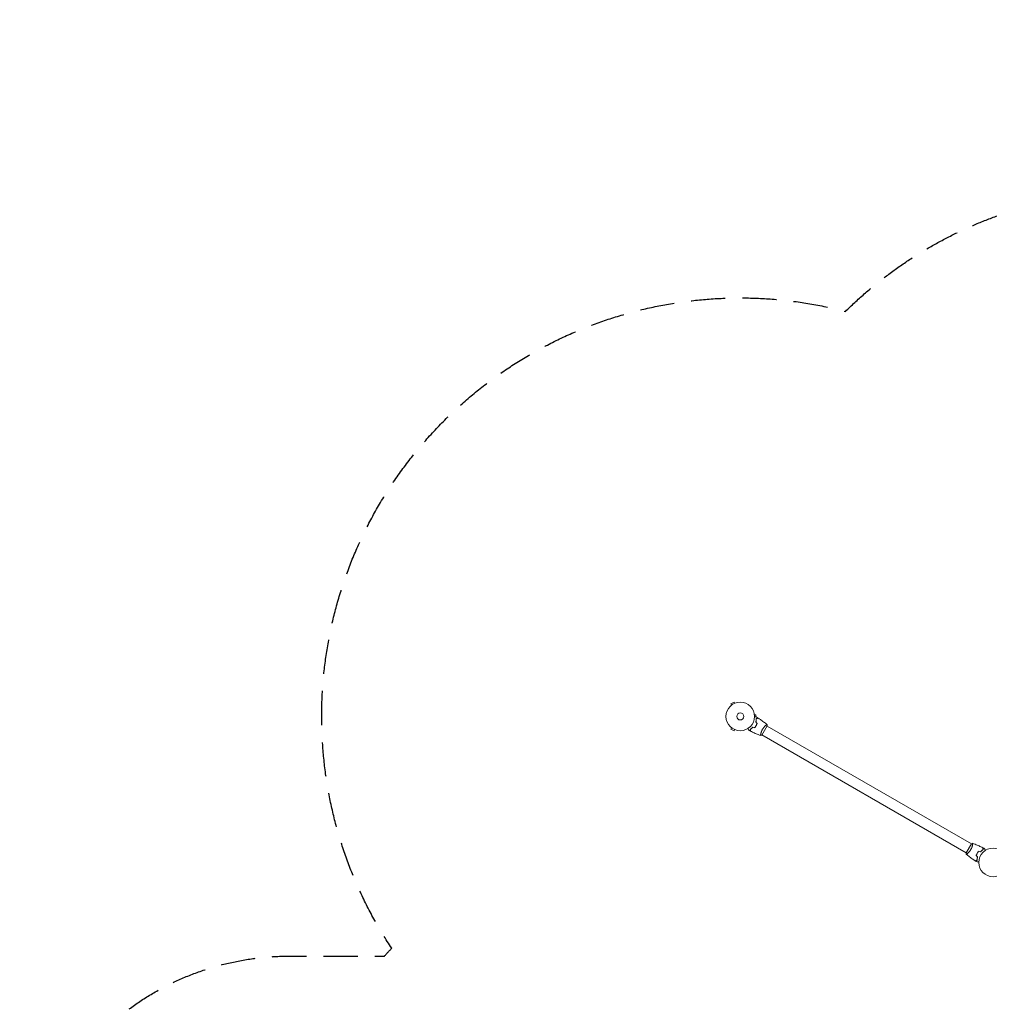
# Model space of a CAD drawing. Units: millimetres. Extents: x -4689 to 5287, y -3092 to 4205.
# Drawn here: x -4689 to -1096, y 556 to 4205 of the extents above; entities that cross this region are included whole.
import ezdxf

# ---------------------------------------------------------------- set-up
doc = ezdxf.new("R2010")
doc.units = ezdxf.units.MM
doc.header["$LTSCALE"] = 20
doc.linetypes.add('HIDDEN', pattern=[9.525, 6.35, -3.175])
doc.layers.add('2d', color=230, linetype='Continuous')
doc.layers.add('EN-SafetyZone', color=93, linetype='HIDDEN')

msp = doc.modelspace()

# ---------------------------------------------------------------- linework, layer by layer
at = {"layer": '2d', "lineweight": 0}
for p, q in [((-2042.1, 1676), (-2053.4, 1669.5)), ((-2051, 1665.3), (-2053.4, 1669.5)), ((-2052.2, 1664.4), (-2052.1, 1664.4)), ((-2052.2, 1664.4), (-2052.2, 1664.4)), ((-2039.7, 1671.8), (-2042.1, 1676)), ((-2038.4, 1672.4), (-2038.3, 1672.4)), ((-2038.3, 1672.4), (-2038.3, 1672.4)), ((-1966.6, 1631), (-1966.6, 1631)), ((-1966.6, 1631), (-1966.6, 1631)), ((-1966.4, 1629.5), (-1961.6, 1629.5)), ((-1961.6, 1621.1), (-1961.6, 1629.5)), ((-2051, 1580.7), (-2053.4, 1576.5)), ((-2053.4, 1576.5), (-2042.1, 1570)), ((-2052.1, 1581.6), (-2052.2, 1581.6)), ((-2052.2, 1581.6), (-2052.2, 1581.6)), ((-2039.7, 1574.2), (-2042.1, 1570)), ((-2038.3, 1573.6), (-2038.4, 1573.6)), ((-2038.3, 1573.6), (-2038.3, 1573.6)), ((-1938.7, 1554.1), (-1919.2, 1587.9)), ((-1924, 1590), (-1924, 1590)), ((-1919.5, 1587.5), (-1162.6, 1150.5)), ((-1943, 1557.1), (-1943, 1557.1)), ((-1938.5, 1554.5), (-1181.6, 1117.5)), ((-1162.3, 1150.9), (-1181.8, 1117.1)), ((-1158.1, 1147.9), (-1158.1, 1147.9)), ((-1177.1, 1115), (-1177.1, 1115))]:
    msp.add_line(p, q, dxfattribs=at)
for centre, radius in [((-2019, 1623), 53), ((-2019, 1623), 13), ((-1082, 1082), 53)]:
    msp.add_circle(centre, radius, dxfattribs=at)
for points, knots in [([(-1966.1, 1621.1), (-1965.9, 1621.1), (-1965.7, 1621.1), (-1964.6, 1621.1), (-1963.8, 1621.1), (-1962.8, 1621.1), (-1962.4, 1621.1), (-1961.8, 1621.1), (-1961.5, 1621.1), (-1961, 1621.1), (-1960.7, 1621.1), (-1960.3, 1621.1), (-1960.2, 1621.1), (-1959.9, 1621.1), (-1959.8, 1621.1), (-1959.7, 1621.1), (-1959.7, 1621.1), (-1959.7, 1621.1), (-1959.7, 1621.1), (-1959.7, 1621.1), (-1959.7, 1621.1), (-1959.7, 1621.1), (-1959.7, 1621.1), (-1959.7, 1621.1)], [0.00292306, 0.00292306, 0.00292306, 0.00292306, 0.00379004, 0.00379004, 0.00758008, 0.00758008, 0.0094751, 0.0094751, 0.01137012, 0.01137012, 0.01326514, 0.01326514, 0.01516016, 0.01516016, 0.01705518, 0.01705518, 0.01800269, 0.01800269, 0.0189502, 0.0189502, 0.02274024, 0.02274024, 0.02935902, 0.02935902, 0.02935902, 0.02935902]), ([(-1961.6, 1602.5), (-1961.2, 1603.7), (-1960.9, 1604.9), (-1960.4, 1607.1), (-1960.2, 1608.2), (-1959.9, 1609.9), (-1959.9, 1610.4), (-1959.7, 1611.4), (-1959.7, 1611.9), (-1959.5, 1613.4), (-1959.5, 1614.3), (-1959.4, 1615.2)], [0, 0, 0, 0, 0.00404294, 0.00404294, 0.00808588, 0.00808588, 0.01010735, 0.01010735, 0.01212882, 0.01212882, 0.01617176, 0.01617176, 0.01617176, 0.01617176]), ([(-1961.4, 1602.5), (-1961, 1603.7), (-1960.7, 1604.9), (-1960.2, 1607.1), (-1960, 1608.2), (-1959.7, 1610.3), (-1959.5, 1611.3), (-1959.3, 1613.3), (-1959.3, 1614.2), (-1959.3, 1615)], [0, 0, 0, 0, 0.00398181, 0.00398181, 0.00796362, 0.00796362, 0.01194542, 0.01194542, 0.01592723, 0.01592723, 0.01592723, 0.01592723]), ([(-1959.4, 1615.2), (-1958.7, 1615.4), (-1958, 1615.6), (-1956.7, 1615.9), (-1956.1, 1616.1), (-1955.3, 1616.3), (-1955.1, 1616.4), (-1954.6, 1616.5), (-1954.4, 1616.6), (-1953.8, 1616.7), (-1953.5, 1616.8), (-1953.2, 1616.9), (-1953.1, 1616.9), (-1953, 1616.9), (-1953, 1616.9), (-1953, 1616.9), (-1953, 1616.9), (-1953, 1616.9), (-1952.9, 1616.9), (-1952.9, 1617), (-1952.9, 1617), (-1952.9, 1617), (-1952.9, 1617), (-1952.9, 1617)], [0, 0, 0, 0, 0.0035063, 0.0035063, 0.0070126, 0.0070126, 0.00876575, 0.00876575, 0.0105189, 0.0105189, 0.0140252, 0.0140252, 0.01577835, 0.01577835, 0.01665493, 0.01665493, 0.0175315, 0.0175315, 0.02103781, 0.02103781, 0.02454411, 0.02454411, 0.0274484, 0.0274484, 0.0274484, 0.0274484]), ([(-1959.3, 1615), (-1958.5, 1615.2), (-1957.8, 1615.4), (-1956.5, 1615.8), (-1955.9, 1615.9), (-1955.1, 1616.2), (-1954.9, 1616.2), (-1954.4, 1616.3), (-1954.2, 1616.4), (-1953.6, 1616.6), (-1953.3, 1616.6), (-1953, 1616.7), (-1952.9, 1616.7), (-1952.8, 1616.8), (-1952.8, 1616.8), (-1952.7, 1616.8), (-1952.7, 1616.8), (-1952.7, 1616.8), (-1952.7, 1616.8), (-1952.7, 1616.8), (-1952.7, 1616.8), (-1952.7, 1616.8)], [0, 0, 0, 0, 0.00350666, 0.00350666, 0.00701332, 0.00701332, 0.00876665, 0.00876665, 0.01051997, 0.01051997, 0.01402663, 0.01402663, 0.01577996, 0.01577996, 0.01753329, 0.01753329, 0.02103995, 0.02103995, 0.02454661, 0.02454661, 0.02744921, 0.02744921, 0.02744921, 0.02744921]), ([(-1952.7, 1616.8), (-1949.9, 1615), (-1947.1, 1613.2), (-1940.1, 1608.5), (-1935.8, 1605.5), (-1927.7, 1599.3), (-1923.7, 1596.1), (-1919.9, 1592.9)], [0, 0, 0, 0, 10.001335, 10.001335, 25.652861, 25.652861, 40.904303, 40.904303, 40.904303, 40.904303]), ([(-1987.7, 1572.5), (-1987.7, 1572.5), (-1987.7, 1572.5), (-1987.7, 1572.6), (-1987.7, 1572.6), (-1987.7, 1572.6), (-1987.7, 1572.6), (-1987.7, 1572.6), (-1987.7, 1572.6), (-1987.8, 1572.7), (-1987.8, 1572.8), (-1988, 1573.1), (-1988.2, 1573.5), (-1988.6, 1574.2), (-1988.8, 1574.4), (-1989.1, 1575), (-1989.3, 1575.3), (-1989.8, 1576.2), (-1990.2, 1576.9), (-1990.7, 1577.8), (-1990.8, 1577.9), (-1990.9, 1578.1)], [0.03093242, 0.03093242, 0.03093242, 0.03093242, 0.03756195, 0.03756195, 0.04131815, 0.04131815, 0.04225719, 0.04225719, 0.04319624, 0.04319624, 0.04507434, 0.04507434, 0.04883054, 0.04883054, 0.05070863, 0.05070863, 0.05258673, 0.05258673, 0.05634293, 0.05634293, 0.05718798, 0.05718798, 0.05718798, 0.05718798]), ([(-1972.5, 1583.5), (-1973.4, 1582.6), (-1974.3, 1581.7), (-1976, 1580.1), (-1976.8, 1579.4), (-1978.1, 1578.4), (-1978.5, 1578.1), (-1979.4, 1577.4), (-1979.8, 1577.1), (-1981, 1576.3), (-1981.8, 1575.8), (-1982.5, 1575.3)], [0, 0, 0, 0, 0.00404294, 0.00404294, 0.00808588, 0.00808588, 0.01010735, 0.01010735, 0.01212882, 0.01212882, 0.01617176, 0.01617176, 0.01617176, 0.01617176]), ([(-1982.5, 1575.3), (-1982.3, 1574.5), (-1982.1, 1573.8), (-1981.8, 1572.6), (-1981.6, 1572), (-1981.4, 1571.2), (-1981.3, 1570.9), (-1981.2, 1570.5), (-1981.1, 1570.2), (-1981, 1569.7), (-1980.9, 1569.4), (-1980.8, 1569.1), (-1980.8, 1569), (-1980.8, 1568.9), (-1980.8, 1568.9), (-1980.8, 1568.8), (-1980.8, 1568.8), (-1980.8, 1568.8), (-1980.7, 1568.8), (-1980.7, 1568.8), (-1980.7, 1568.8), (-1980.7, 1568.7), (-1980.7, 1568.7), (-1980.7, 1568.7)], [0, 0, 0, 0, 0.0035063, 0.0035063, 0.0070126, 0.0070126, 0.00876575, 0.00876575, 0.0105189, 0.0105189, 0.0140252, 0.0140252, 0.01577835, 0.01577835, 0.01665493, 0.01665493, 0.0175315, 0.0175315, 0.02103781, 0.02103781, 0.02454411, 0.02454411, 0.0274484, 0.0274484, 0.0274484, 0.0274484]), ([(-1972.5, 1583.3), (-1973.3, 1582.4), (-1974.2, 1581.6), (-1975.9, 1580), (-1976.7, 1579.3), (-1978.4, 1577.9), (-1979.2, 1577.3), (-1980.8, 1576.2), (-1981.5, 1575.7), (-1982.3, 1575.2)], [0, 0, 0, 0, 0.00398181, 0.00398181, 0.00796362, 0.00796362, 0.01194542, 0.01194542, 0.01592723, 0.01592723, 0.01592723, 0.01592723]), ([(-1982.3, 1575.2), (-1982.1, 1574.4), (-1981.9, 1573.7), (-1981.5, 1572.5), (-1981.4, 1571.9), (-1981.2, 1571.1), (-1981.1, 1570.8), (-1981, 1570.4), (-1980.9, 1570.1), (-1980.7, 1569.6), (-1980.7, 1569.3), (-1980.6, 1568.9), (-1980.6, 1568.9), (-1980.5, 1568.7), (-1980.5, 1568.7), (-1980.5, 1568.7), (-1980.5, 1568.7), (-1980.5, 1568.6), (-1980.5, 1568.6), (-1980.5, 1568.6), (-1980.5, 1568.6), (-1980.5, 1568.6)], [0, 0, 0, 0, 0.00350666, 0.00350666, 0.00701332, 0.00701332, 0.00876665, 0.00876665, 0.01051997, 0.01051997, 0.01402663, 0.01402663, 0.01577996, 0.01577996, 0.01753329, 0.01753329, 0.02103995, 0.02103995, 0.02454661, 0.02454661, 0.02744921, 0.02744921, 0.02744921, 0.02744921]), ([(-1965.5, 1581.7), (-1964.6, 1582.8), (-1963.7, 1584), (-1962.3, 1585.8), (-1961.9, 1586.4), (-1961.1, 1587.7), (-1960.7, 1588.4), (-1960.3, 1589.1)], [0, 0, 0, 0, 0.004616902, 0.004616902, 0.006925353, 0.006925353, 0.009233803, 0.009233803, 0.009233803, 0.009233803]), ([(-1965.5, 1581.4), (-1964.5, 1582.6), (-1963.6, 1583.8), (-1962.2, 1585.6), (-1961.8, 1586.3), (-1960.9, 1587.6), (-1960.5, 1588.3), (-1960.1, 1589)], [0, 0, 0, 0, 0.004702909, 0.004702909, 0.007054363, 0.007054363, 0.009405818, 0.009405818, 0.009405818, 0.009405818]), ([(-1960.3, 1589.1), (-1959.5, 1590.4), (-1958.8, 1591.8), (-1957.9, 1593.9), (-1957.6, 1594.5), (-1957, 1595.9), (-1956.7, 1596.6), (-1956.5, 1597.3)], [0.009233803, 0.009233803, 0.009233803, 0.009233803, 0.013850802, 0.013850802, 0.016159301, 0.016159301, 0.0184678, 0.0184678, 0.0184678, 0.0184678]), ([(-1960.1, 1589), (-1959.3, 1590.3), (-1958.6, 1591.7), (-1957.6, 1593.8), (-1957.3, 1594.6), (-1956.8, 1596), (-1956.5, 1596.7), (-1956.3, 1597.4)], [0.009405818, 0.009405818, 0.009405818, 0.009405818, 0.01410835, 0.01410835, 0.016459616, 0.016459616, 0.018810883, 0.018810883, 0.018810883, 0.018810883]), ([(-1943.3, 1552.1), (-1943.3, 1552.1), (-1943.3, 1552.1), (-1943.3, 1552.1), (-1943.3, 1552.2), (-1943.4, 1552.2), (-1943.4, 1552.2), (-1943.4, 1552.2), (-1943.4, 1552.3), (-1943.5, 1552.5), (-1943.5, 1552.9), (-1943.4, 1553.7), (-1943.4, 1554.1), (-1943.3, 1554.8), (-1943.3, 1555.2), (-1943.1, 1556.5), (-1942.9, 1557.4), (-1942.6, 1558.8), (-1942.6, 1559.1), (-1942.5, 1559.7), (-1942.4, 1560), (-1942.2, 1560.9), (-1942, 1561.5), (-1941.7, 1562.8), (-1941.5, 1563.5), (-1941.2, 1564.6), (-1941.1, 1564.9), (-1940.9, 1565.6), (-1940.7, 1566), (-1940.1, 1567.8), (-1939.5, 1569.3), (-1938.5, 1571.6), (-1938.1, 1572.3), (-1937.4, 1573.9), (-1937, 1574.6), (-1936.5, 1575.4)], [0.12220864, 0.12220864, 0.12220864, 0.12220864, 0.12268837, 0.12268837, 0.12524335, 0.12524335, 0.12652085, 0.12652085, 0.12779834, 0.12779834, 0.13290832, 0.13290832, 0.13546331, 0.13546331, 0.1380183, 0.1380183, 0.14312827, 0.14312827, 0.14440577, 0.14440577, 0.14568326, 0.14568326, 0.14823825, 0.14823825, 0.15079324, 0.15079324, 0.15207073, 0.15207073, 0.15334823, 0.15334823, 0.15845821, 0.15845821, 0.16101319, 0.16101319, 0.16356818, 0.16356818, 0.16356818, 0.16356818]), ([(-1936.5, 1575.4), (-1936.1, 1576.1), (-1935.7, 1576.8), (-1934.7, 1578.3), (-1934.3, 1579), (-1933.5, 1580), (-1933.3, 1580.3), (-1932.8, 1581), (-1932.5, 1581.3), (-1931.8, 1582.2), (-1931.3, 1582.8), (-1930.3, 1584), (-1929.8, 1584.5), (-1928.8, 1585.6), (-1928.3, 1586.1), (-1926.8, 1587.5), (-1925.9, 1588.4), (-1924.6, 1589.5), (-1924.2, 1589.9), (-1923.4, 1590.5), (-1923.1, 1590.8), (-1922, 1591.6), (-1921.5, 1592), (-1920.8, 1592.5), (-1920.6, 1592.6), (-1920.3, 1592.8), (-1920.1, 1592.8), (-1920, 1592.9), (-1920, 1592.9), (-1919.9, 1592.9), (-1919.9, 1592.9), (-1919.8, 1592.9), (-1919.8, 1592.9), (-1919.8, 1592.9), (-1919.8, 1592.9), (-1919.8, 1592.9)], [0.16356818, 0.16356818, 0.16356818, 0.16356818, 0.1661247, 0.1661247, 0.16868122, 0.16868122, 0.16995948, 0.16995948, 0.17123774, 0.17123774, 0.17379425, 0.17379425, 0.17635077, 0.17635077, 0.17890729, 0.17890729, 0.18402032, 0.18402032, 0.18657684, 0.18657684, 0.18913336, 0.18913336, 0.19424639, 0.19424639, 0.19680291, 0.19680291, 0.19935943, 0.19935943, 0.20063769, 0.20063769, 0.20191595, 0.20191595, 0.20447247, 0.20447247, 0.20490292, 0.20490292, 0.20490292, 0.20490292]), ([(-1919.8, 1592.9), (-1919.6, 1591.5), (-1919.4, 1590), (-1919.3, 1588.4), (-1919.2, 1588.1), (-1919.2, 1587.9)], [0, 0, 0, 0, 4.405135, 4.405135, 5.108724, 5.108724, 5.108724, 5.108724]), ([(-1943.4, 1552.2), (-1946.5, 1553.3), (-1949.5, 1554.5), (-1957.4, 1557.6), (-1962.2, 1559.7), (-1971.5, 1564), (-1976, 1566.3), (-1980.5, 1568.6)], [0.059167, 0.059167, 0.059167, 0.059167, 10.001334, 10.001334, 25.653135, 25.653135, 40.963039, 40.963039, 40.963039, 40.963039]), ([(-1157.7, 1152.8), (-1157.7, 1152.8), (-1157.7, 1152.8), (-1157.7, 1152.8), (-1157.7, 1152.8), (-1157.6, 1152.8), (-1157.6, 1152.8), (-1157.6, 1152.8), (-1157.6, 1152.7), (-1157.6, 1152.5), (-1157.6, 1152.1), (-1157.6, 1151.3), (-1157.6, 1150.9), (-1157.7, 1150.2), (-1157.8, 1149.8), (-1158, 1148.5), (-1158.1, 1147.6), (-1158.4, 1146.2), (-1158.5, 1145.9), (-1158.6, 1145.3), (-1158.6, 1145), (-1158.8, 1144.1), (-1159, 1143.5), (-1159.3, 1142.2), (-1159.5, 1141.5), (-1159.8, 1140.4), (-1160, 1140.1), (-1160.2, 1139.4), (-1160.3, 1139), (-1160.9, 1137.2), (-1161.5, 1135.7), (-1162.5, 1133.4), (-1162.9, 1132.7), (-1163.7, 1131.1), (-1164.1, 1130.4), (-1164.5, 1129.6)], [0.12220864, 0.12220864, 0.12220864, 0.12220864, 0.12268837, 0.12268837, 0.12524335, 0.12524335, 0.12652085, 0.12652085, 0.12779834, 0.12779834, 0.13290832, 0.13290832, 0.13546331, 0.13546331, 0.1380183, 0.1380183, 0.14312827, 0.14312827, 0.14440577, 0.14440577, 0.14568326, 0.14568326, 0.14823825, 0.14823825, 0.15079324, 0.15079324, 0.15207073, 0.15207073, 0.15334823, 0.15334823, 0.15845821, 0.15845821, 0.16101319, 0.16101319, 0.16356818, 0.16356818, 0.16356818, 0.16356818]), ([(-1157.7, 1152.8), (-1154.6, 1151.7), (-1151.5, 1150.5), (-1143.6, 1147.4), (-1138.9, 1145.3), (-1129.6, 1141), (-1125, 1138.7), (-1120.5, 1136.4)], [0.059167, 0.059167, 0.059167, 0.059167, 10.001334, 10.001334, 25.653133, 25.653133, 40.963039, 40.963039, 40.963039, 40.963039]), ([(-1118.8, 1129.8), (-1119, 1130.6), (-1119.2, 1131.3), (-1119.5, 1132.5), (-1119.7, 1133.1), (-1119.9, 1133.9), (-1120, 1134.2), (-1120.1, 1134.6), (-1120.1, 1134.9), (-1120.3, 1135.4), (-1120.4, 1135.7), (-1120.5, 1136.1), (-1120.5, 1136.1), (-1120.5, 1136.3), (-1120.5, 1136.3), (-1120.5, 1136.3), (-1120.5, 1136.3), (-1120.5, 1136.4), (-1120.5, 1136.4), (-1120.5, 1136.4), (-1120.5, 1136.4), (-1120.5, 1136.4)], [0, 0, 0, 0, 0.00350666, 0.00350666, 0.00701332, 0.00701332, 0.00876665, 0.00876665, 0.01051997, 0.01051997, 0.01402663, 0.01402663, 0.01577996, 0.01577996, 0.01753329, 0.01753329, 0.02103995, 0.02103995, 0.02454661, 0.02454661, 0.02744921, 0.02744921, 0.02744921, 0.02744921]), ([(-1118.5, 1129.7), (-1118.8, 1130.5), (-1118.9, 1131.2), (-1119.3, 1132.4), (-1119.4, 1133), (-1119.7, 1133.8), (-1119.7, 1134.1), (-1119.8, 1134.5), (-1119.9, 1134.8), (-1120.1, 1135.3), (-1120.1, 1135.6), (-1120.2, 1135.9), (-1120.2, 1136), (-1120.3, 1136.1), (-1120.3, 1136.1), (-1120.3, 1136.2), (-1120.3, 1136.2), (-1120.3, 1136.2), (-1120.3, 1136.2), (-1120.3, 1136.2), (-1120.3, 1136.2), (-1120.3, 1136.3), (-1120.3, 1136.3), (-1120.3, 1136.3)], [0, 0, 0, 0, 0.0035063, 0.0035063, 0.0070126, 0.0070126, 0.00876575, 0.00876575, 0.0105189, 0.0105189, 0.0140252, 0.0140252, 0.01577835, 0.01577835, 0.01665493, 0.01665493, 0.0175315, 0.0175315, 0.02103781, 0.02103781, 0.02454411, 0.02454411, 0.0274484, 0.0274484, 0.0274484, 0.0274484]), ([(-1113.4, 1132.5), (-1113.4, 1132.5), (-1113.4, 1132.5), (-1113.3, 1132.4), (-1113.3, 1132.4), (-1113.3, 1132.4), (-1113.3, 1132.4), (-1113.3, 1132.4), (-1113.3, 1132.4), (-1113.3, 1132.3), (-1113.2, 1132.2), (-1113, 1131.9), (-1112.8, 1131.5), (-1112.4, 1130.8), (-1112.3, 1130.6), (-1112, 1130), (-1111.8, 1129.7), (-1111.3, 1128.8), (-1110.9, 1128.1), (-1110.3, 1127.2), (-1110.3, 1127.1), (-1110.2, 1126.9)], [0.03093242, 0.03093242, 0.03093242, 0.03093242, 0.03756195, 0.03756195, 0.04131815, 0.04131815, 0.04225719, 0.04225719, 0.04319624, 0.04319624, 0.04507434, 0.04507434, 0.04883054, 0.04883054, 0.05070863, 0.05070863, 0.05258673, 0.05258673, 0.05634293, 0.05634293, 0.05718798, 0.05718798, 0.05718798, 0.05718798]), ([(-1181.2, 1112.1), (-1181.5, 1113.5), (-1181.7, 1115), (-1181.8, 1116.6), (-1181.8, 1116.9), (-1181.8, 1117.1)], [0, 0, 0, 0, 4.405135, 4.405135, 5.108724, 5.108724, 5.108724, 5.108724]), ([(-1164.5, 1129.6), (-1164.9, 1128.9), (-1165.4, 1128.2), (-1166.3, 1126.7), (-1166.8, 1126), (-1167.5, 1125), (-1167.8, 1124.7), (-1168.3, 1124), (-1168.5, 1123.7), (-1169.3, 1122.8), (-1169.8, 1122.2), (-1170.8, 1121), (-1171.3, 1120.5), (-1172.3, 1119.4), (-1172.8, 1118.9), (-1174.2, 1117.5), (-1175.1, 1116.6), (-1176.4, 1115.5), (-1176.8, 1115.1), (-1177.6, 1114.5), (-1178, 1114.2), (-1179, 1113.4), (-1179.6, 1113), (-1180.3, 1112.5), (-1180.5, 1112.4), (-1180.8, 1112.2), (-1180.9, 1112.2), (-1181, 1112.1), (-1181.1, 1112.1), (-1181.1, 1112.1), (-1181.2, 1112.1), (-1181.2, 1112.1), (-1181.2, 1112.1), (-1181.2, 1112.1), (-1181.2, 1112.1), (-1181.2, 1112.1)], [0.16356818, 0.16356818, 0.16356818, 0.16356818, 0.1661247, 0.1661247, 0.16868122, 0.16868122, 0.16995948, 0.16995948, 0.17123774, 0.17123774, 0.17379425, 0.17379425, 0.17635077, 0.17635077, 0.17890729, 0.17890729, 0.18402032, 0.18402032, 0.18657684, 0.18657684, 0.18913336, 0.18913336, 0.19424639, 0.19424639, 0.19680291, 0.19680291, 0.19935943, 0.19935943, 0.20063769, 0.20063769, 0.20191595, 0.20191595, 0.20447247, 0.20447247, 0.20490292, 0.20490292, 0.20490292, 0.20490292]), ([(-1148.4, 1088.2), (-1151.2, 1090), (-1153.9, 1091.8), (-1161, 1096.5), (-1165.2, 1099.5), (-1173.4, 1105.7), (-1177.3, 1108.9), (-1181.2, 1112.1)], [0, 0, 0, 0, 10.001335, 10.001335, 25.652861, 25.652861, 40.904303, 40.904303, 40.904303, 40.904303]), ([(-1140.9, 1116), (-1141.7, 1114.7), (-1142.4, 1113.3), (-1143.4, 1111.2), (-1143.7, 1110.4), (-1144.3, 1109), (-1144.5, 1108.3), (-1144.8, 1107.6)], [0.009405818, 0.009405818, 0.009405818, 0.009405818, 0.01410835, 0.01410835, 0.016459616, 0.016459616, 0.018810883, 0.018810883, 0.018810883, 0.018810883]), ([(-1140.8, 1115.9), (-1141.5, 1114.6), (-1142.2, 1113.2), (-1143.2, 1111.1), (-1143.5, 1110.5), (-1144, 1109.1), (-1144.3, 1108.4), (-1144.6, 1107.7)], [0.009233803, 0.009233803, 0.009233803, 0.009233803, 0.013850802, 0.013850802, 0.016159301, 0.016159301, 0.0184678, 0.0184678, 0.0184678, 0.0184678]), ([(-1139.7, 1102.5), (-1140, 1101.3), (-1140.3, 1100.1), (-1140.8, 1097.9), (-1141, 1096.8), (-1141.4, 1094.7), (-1141.5, 1093.7), (-1141.7, 1091.7), (-1141.8, 1090.8), (-1141.8, 1090)], [0, 0, 0, 0, 0.00398181, 0.00398181, 0.00796362, 0.00796362, 0.01194542, 0.01194542, 0.01592723, 0.01592723, 0.01592723, 0.01592723]), ([(-1139.4, 1102.5), (-1139.8, 1101.3), (-1140.1, 1100.1), (-1140.6, 1097.9), (-1140.8, 1096.8), (-1141.1, 1095.1), (-1141.2, 1094.6), (-1141.3, 1093.6), (-1141.4, 1093.1), (-1141.5, 1091.6), (-1141.6, 1090.7), (-1141.6, 1089.8)], [0, 0, 0, 0, 0.00404294, 0.00404294, 0.00808588, 0.00808588, 0.01010735, 0.01010735, 0.01212882, 0.01212882, 0.01617176, 0.01617176, 0.01617176, 0.01617176]), ([(-1135.6, 1123.6), (-1136.5, 1122.4), (-1137.5, 1121.2), (-1138.8, 1119.4), (-1139.3, 1118.7), (-1140.1, 1117.4), (-1140.5, 1116.7), (-1140.9, 1116)], [0, 0, 0, 0, 0.004702909, 0.004702909, 0.007054363, 0.007054363, 0.009405818, 0.009405818, 0.009405818, 0.009405818]), ([(-1135.5, 1123.3), (-1136.5, 1122.2), (-1137.4, 1121), (-1138.7, 1119.2), (-1139.1, 1118.6), (-1140, 1117.3), (-1140.4, 1116.6), (-1140.8, 1115.9)], [0, 0, 0, 0, 0.004616902, 0.004616902, 0.006925353, 0.006925353, 0.009233803, 0.009233803, 0.009233803, 0.009233803]), ([(-1128.6, 1121.7), (-1127.7, 1122.6), (-1126.9, 1123.4), (-1125.2, 1125), (-1124.3, 1125.7), (-1122.7, 1127.1), (-1121.9, 1127.7), (-1120.3, 1128.8), (-1119.5, 1129.3), (-1118.8, 1129.8)], [0, 0, 0, 0, 0.00398181, 0.00398181, 0.00796362, 0.00796362, 0.01194542, 0.01194542, 0.01592723, 0.01592723, 0.01592723, 0.01592723]), ([(-1128.5, 1121.5), (-1127.6, 1122.4), (-1126.8, 1123.3), (-1125.1, 1124.9), (-1124.2, 1125.6), (-1122.9, 1126.6), (-1122.5, 1126.9), (-1121.7, 1127.6), (-1121.3, 1127.9), (-1120.1, 1128.7), (-1119.3, 1129.2), (-1118.5, 1129.7)], [0, 0, 0, 0, 0.00404294, 0.00404294, 0.00808588, 0.00808588, 0.01010735, 0.01010735, 0.01212882, 0.01212882, 0.01617176, 0.01617176, 0.01617176, 0.01617176]), ([(-1141.8, 1090), (-1142.5, 1089.8), (-1143.2, 1089.6), (-1144.5, 1089.2), (-1145.1, 1089.1), (-1145.9, 1088.8), (-1146.2, 1088.8), (-1146.6, 1088.7), (-1146.8, 1088.6), (-1147.4, 1088.4), (-1147.7, 1088.4), (-1148, 1088.3), (-1148.1, 1088.3), (-1148.2, 1088.2), (-1148.3, 1088.2), (-1148.3, 1088.2), (-1148.3, 1088.2), (-1148.4, 1088.2), (-1148.4, 1088.2), (-1148.4, 1088.2), (-1148.4, 1088.2), (-1148.4, 1088.2)], [0, 0, 0, 0, 0.00350666, 0.00350666, 0.00701332, 0.00701332, 0.00876665, 0.00876665, 0.01051997, 0.01051997, 0.01402663, 0.01402663, 0.01577996, 0.01577996, 0.01753329, 0.01753329, 0.02103995, 0.02103995, 0.02454661, 0.02454661, 0.02744921, 0.02744921, 0.02744921, 0.02744921]), ([(-1141.6, 1089.8), (-1142.3, 1089.6), (-1143, 1089.4), (-1144.3, 1089.1), (-1144.9, 1088.9), (-1145.7, 1088.7), (-1146, 1088.6), (-1146.4, 1088.5), (-1146.6, 1088.4), (-1147.2, 1088.3), (-1147.5, 1088.2), (-1147.8, 1088.1), (-1147.9, 1088.1), (-1148, 1088.1), (-1148, 1088.1), (-1148, 1088.1), (-1148.1, 1088.1), (-1148.1, 1088.1), (-1148.1, 1088.1), (-1148.1, 1088), (-1148.1, 1088), (-1148.1, 1088), (-1148.1, 1088), (-1148.1, 1088)], [0, 0, 0, 0, 0.0035063, 0.0035063, 0.0070126, 0.0070126, 0.00876575, 0.00876575, 0.0105189, 0.0105189, 0.0140252, 0.0140252, 0.01577835, 0.01577835, 0.01665493, 0.01665493, 0.0175315, 0.0175315, 0.02103781, 0.02103781, 0.02454411, 0.02454411, 0.0274484, 0.0274484, 0.0274484, 0.0274484]), ([(-1135, 1083.9), (-1135.2, 1083.9), (-1135.4, 1083.9), (-1136.4, 1083.9), (-1137.2, 1083.9), (-1138.3, 1083.9), (-1138.6, 1083.9), (-1139.2, 1083.9), (-1139.5, 1083.9), (-1140.1, 1083.9), (-1140.3, 1083.9), (-1140.7, 1083.9), (-1140.9, 1083.9), (-1141.1, 1083.9), (-1141.2, 1083.9), (-1141.3, 1083.9), (-1141.3, 1083.9), (-1141.3, 1083.9), (-1141.3, 1083.9), (-1141.3, 1083.9), (-1141.4, 1083.9), (-1141.4, 1083.9), (-1141.4, 1083.9), (-1141.4, 1083.9)], [0.00292306, 0.00292306, 0.00292306, 0.00292306, 0.00379004, 0.00379004, 0.00758008, 0.00758008, 0.0094751, 0.0094751, 0.01137012, 0.01137012, 0.01326514, 0.01326514, 0.01516016, 0.01516016, 0.01705518, 0.01705518, 0.01800269, 0.01800269, 0.0189502, 0.0189502, 0.02274024, 0.02274024, 0.02935902, 0.02935902, 0.02935902, 0.02935902])]:
    msp.add_open_spline(points, degree=3, knots=knots, dxfattribs=at)
for points in [[(-1959.7, 1621.1), (-1957.4, 1619.7), (-1955.1, 1618.4), (-1952.9, 1617)], [(-1980.7, 1568.7), (-1983.1, 1570), (-1985.4, 1571.2), (-1987.7, 1572.5)], [(-1965.5, 1581.7), (-1967.9, 1582.3), (-1970.2, 1582.9), (-1972.5, 1583.5)], [(-1965.5, 1581.4), (-1967.8, 1582.1), (-1970.1, 1582.7), (-1972.5, 1583.3)], [(-1956.5, 1597.3), (-1958.2, 1599), (-1959.9, 1600.8), (-1961.6, 1602.5)], [(-1956.3, 1597.4), (-1958, 1599.1), (-1959.7, 1600.8), (-1961.4, 1602.5)], [(-1938.7, 1554.1), (-1940.2, 1553.4), (-1941.8, 1552.7), (-1943.3, 1552.1)], [(-1943.3, 1552.1), (-1943.3, 1552.1), (-1943.3, 1552.1), (-1943.3, 1552.1)], [(-1162.3, 1150.9), (-1160.8, 1151.6), (-1159.2, 1152.3), (-1157.7, 1152.9)], [(-1157.7, 1152.8), (-1157.7, 1152.8), (-1157.7, 1152.8), (-1157.7, 1152.8)], [(-1120.3, 1136.3), (-1118, 1135), (-1115.7, 1133.8), (-1113.4, 1132.5)], [(-1144.8, 1107.6), (-1143.1, 1105.9), (-1141.4, 1104.2), (-1139.7, 1102.5)], [(-1144.6, 1107.7), (-1142.8, 1106), (-1141.1, 1104.2), (-1139.4, 1102.5)], [(-1135.6, 1123.6), (-1133.2, 1122.9), (-1130.9, 1122.3), (-1128.6, 1121.7)], [(-1135.5, 1123.3), (-1133.2, 1122.7), (-1130.8, 1122.1), (-1128.5, 1121.5)], [(-1141.4, 1083.9), (-1143.6, 1085.3), (-1145.9, 1086.6), (-1148.1, 1088)]]:
    msp.add_open_spline(points, degree=3, dxfattribs=at)
at = {"layer": 'EN-SafetyZone', "flags": 128}
msp.add_lwpolyline([(-1629.1, 3124, -0.522521), (873.4, 2655, -0.249137), (1987.9, 3770.9, -0.672545), (5268.7, 1893), (5268.7, 271, -0.218059), (4772.7, -1354.3, -0.4379), (2852.3, -2582), (2557.7, -2582, -0.114571), (1856.5, -2602), (576.4, -2602, -0.471185), (-1763, -2475.3, -0.048733), (-2019.8, -2317.1), (-2219.3, -2317.1, -0.213487), (-3337.7, -1817), (-3689, -1817, -0.414214), (-4689, -817), (-4689, -265, -0.414214), (-3689, 735), (-3337.4, 735, -0.006642), (-3310.4, 764.3, -0.688448)], format="xyb", close=True, dxfattribs=at)

doc.saveas('drawing.dxf')
